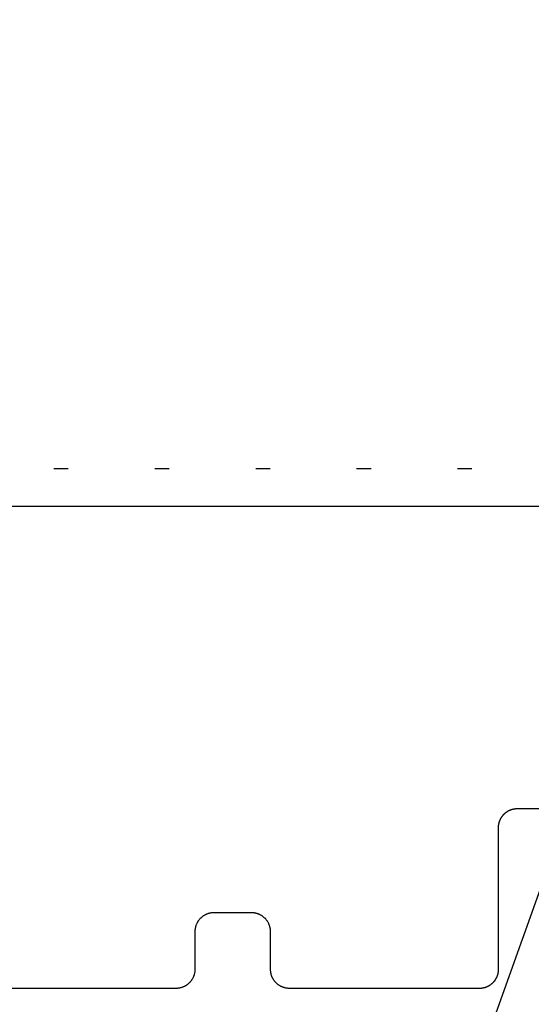
# Model space of a CAD drawing. Extents: x -400 to 403, y -273 to 273.
# Drawn here: x -352 to -343, y 158 to 175 of the extents above; entities that cross this region are included whole.
import ezdxf

# ---------------------------------------------------------------- set-up
doc = ezdxf.new("R2010")
doc.units = 0
doc.header["$LTSCALE"] = 10.16
doc.header["$MEASUREMENT"] = 0
doc.linetypes.add('ISO-07___', pattern=[0.175, 0.025, -0.15])
doc.layers.add('__', color=7, linetype='CONTINUOUS')

msp = doc.modelspace()

# ---------------------------------------------------------------- linework, layer by layer
at = {"layer": '__', "color": 17, "linetype": 'Continuous'}
msp.add_line((-347.268, 147.489), (-337.333, 175.333), dxfattribs=at)
at = {"layer": '__', "color": 3, "linetype": 'ISO-07___'}
msp.add_line((-378.042, 167.418), (19.791, 167.418), dxfattribs=at)
at = {"layer": '__', "color": 3, "linetype": 'Continuous'}
msp.add_line((19.876, 166.751), (-378.042, 166.751), dxfattribs=at)
at = {"layer": '__', "color": 7, "linetype": 'Continuous'}
for p, q in [((-343.479, 161.283), (-343.481, 161.28)), ((-343.476, 161.286), (-343.479, 161.283)), ((-343.474, 161.29), (-343.476, 161.286)), ((-343.471, 161.293), (-343.474, 161.29)), ((-343.469, 161.296), (-343.471, 161.293)), ((-343.466, 161.299), (-343.469, 161.296)), ((-343.463, 161.302), (-343.466, 161.299)), ((-343.461, 161.305), (-343.463, 161.302)), ((-343.458, 161.308), (-343.461, 161.305)), ((-343.455, 161.311), (-343.458, 161.308)), ((-343.452, 161.314), (-343.455, 161.311)), ((-343.449, 161.317), (-343.452, 161.314)), ((-343.447, 161.32), (-343.449, 161.317)), ((-343.444, 161.323), (-343.447, 161.32)), ((-343.441, 161.326), (-343.444, 161.323)), ((-343.438, 161.329), (-343.441, 161.326)), ((-343.435, 161.331), (-343.438, 161.329)), ((-343.432, 161.334), (-343.435, 161.331)), ((-343.429, 161.337), (-343.432, 161.334)), ((-343.425, 161.34), (-343.429, 161.337)), ((-343.422, 161.342), (-343.425, 161.34)), ((-343.419, 161.345), (-343.422, 161.342)), ((-343.416, 161.347), (-343.419, 161.345)), ((-343.413, 161.35), (-343.416, 161.347)), ((-343.409, 161.352), (-343.413, 161.35)), ((-343.406, 161.355), (-343.409, 161.352)), ((-343.403, 161.357), (-343.406, 161.355)), ((-343.399, 161.359), (-343.403, 161.357)), ((-343.396, 161.362), (-343.399, 161.359)), ((-343.393, 161.364), (-343.396, 161.362)), ((-343.389, 161.366), (-343.393, 161.364)), ((-343.386, 161.368), (-343.389, 161.366)), ((-343.382, 161.37), (-343.386, 161.368)), ((-343.379, 161.372), (-343.382, 161.37)), ((-343.375, 161.375), (-343.379, 161.372)), ((-343.372, 161.376), (-343.375, 161.375)), ((-343.368, 161.378), (-343.372, 161.376)), ((-343.364, 161.38), (-343.368, 161.378)), ((-343.361, 161.382), (-343.364, 161.38)), ((-343.357, 161.384), (-343.361, 161.382)), ((-343.353, 161.386), (-343.357, 161.384)), ((-343.35, 161.388), (-343.353, 161.386)), ((-343.346, 161.389), (-343.35, 161.388)), ((-343.342, 161.391), (-343.346, 161.389)), ((-343.338, 161.392), (-343.342, 161.391)), ((-343.335, 161.394), (-343.338, 161.392)), ((-343.331, 161.395), (-343.335, 161.394)), ((-343.327, 161.397), (-343.331, 161.395)), ((-343.323, 161.398), (-343.327, 161.397)), ((-343.319, 161.4), (-343.323, 161.398)), ((-343.315, 161.401), (-343.319, 161.4)), ((-343.312, 161.402), (-343.315, 161.401)), ((-343.308, 161.403), (-343.312, 161.402)), ((-343.304, 161.405), (-343.308, 161.403)), ((-343.3, 161.406), (-343.304, 161.405)), ((-343.296, 161.407), (-343.3, 161.406)), ((-343.292, 161.408), (-343.296, 161.407)), ((-343.288, 161.409), (-343.292, 161.408)), ((-343.284, 161.41), (-343.288, 161.409)), ((-343.28, 161.411), (-343.284, 161.41)), ((-343.276, 161.411), (-343.28, 161.411)), ((-343.272, 161.412), (-343.276, 161.411)), ((-343.268, 161.413), (-343.272, 161.412)), ((-343.264, 161.414), (-343.268, 161.413)), ((-343.26, 161.414), (-343.264, 161.414)), ((-343.256, 161.415), (-343.26, 161.414)), ((-343.252, 161.415), (-343.256, 161.415)), ((-343.248, 161.416), (-343.252, 161.415)), ((-343.244, 161.416), (-343.248, 161.416)), ((-343.239, 161.417), (-343.244, 161.416)), ((-343.235, 161.417), (-343.239, 161.417)), ((-343.231, 161.417), (-343.235, 161.417)), ((-343.227, 161.417), (-343.231, 161.417)), ((-343.223, 161.418), (-343.227, 161.417)), ((-343.219, 161.418), (-343.223, 161.418)), ((-343.215, 161.418), (-343.219, 161.418)), ((-343.211, 161.418), (-343.215, 161.418)), ((-339.875, 161.418), (-343.211, 161.418)), ((-343.543, 161.109), (-343.544, 161.105)), ((-343.542, 161.121), (-343.543, 161.117)), ((-343.543, 161.117), (-343.543, 161.113)), ((-343.543, 161.113), (-343.543, 161.109)), ((-343.541, 161.129), (-343.542, 161.125)), ((-343.542, 161.125), (-343.542, 161.121)), ((-343.54, 161.137), (-343.541, 161.133)), ((-343.541, 161.133), (-343.541, 161.129)), ((-343.539, 161.141), (-343.54, 161.137)), ((-343.538, 161.149), (-343.539, 161.145)), ((-343.539, 161.145), (-343.539, 161.141)), ((-343.537, 161.153), (-343.538, 161.149)), ((-343.536, 161.157), (-343.537, 161.153)), ((-343.535, 161.161), (-343.536, 161.157)), ((-343.534, 161.165), (-343.535, 161.161)), ((-343.533, 161.169), (-343.534, 161.165)), ((-343.532, 161.173), (-343.533, 161.169)), ((-343.531, 161.177), (-343.532, 161.173)), ((-343.53, 161.181), (-343.531, 161.177)), ((-343.529, 161.185), (-343.53, 161.181)), ((-343.527, 161.189), (-343.529, 161.185)), ((-343.526, 161.193), (-343.527, 161.189)), ((-343.525, 161.197), (-343.526, 161.193)), ((-343.523, 161.201), (-343.525, 161.197)), ((-343.522, 161.204), (-343.523, 161.201)), ((-343.52, 161.208), (-343.522, 161.204)), ((-343.519, 161.212), (-343.52, 161.208)), ((-343.517, 161.216), (-343.519, 161.212)), ((-343.516, 161.22), (-343.517, 161.216)), ((-343.514, 161.223), (-343.516, 161.22)), ((-343.512, 161.227), (-343.514, 161.223)), ((-343.51, 161.231), (-343.512, 161.227)), ((-343.509, 161.234), (-343.51, 161.231)), ((-343.507, 161.238), (-343.509, 161.234)), ((-343.505, 161.242), (-343.507, 161.238)), ((-343.503, 161.245), (-343.505, 161.242)), ((-343.501, 161.249), (-343.503, 161.245)), ((-343.499, 161.252), (-343.501, 161.249)), ((-343.497, 161.256), (-343.499, 161.252)), ((-343.495, 161.259), (-343.497, 161.256)), ((-343.492, 161.263), (-343.495, 161.259)), ((-343.49, 161.266), (-343.492, 161.263)), ((-343.488, 161.27), (-343.49, 161.266)), ((-343.486, 161.273), (-343.488, 161.27)), ((-343.483, 161.276), (-343.486, 161.273)), ((-343.481, 161.28), (-343.483, 161.276)), ((-343.544, 161.105), (-343.544, 161.101)), ((-343.544, 161.101), (-343.544, 161.097)), ((-343.544, 161.097), (-343.544, 161.093)), ((-343.544, 161.093), (-343.544, 161.088)), ((-343.544, 161.088), (-343.544, 161.084)), ((-343.544, 161.084), (-343.543, 158.585)), ((-348.711, 159.547), (-348.718, 159.543)), ((-348.704, 159.551), (-348.711, 159.547)), ((-348.697, 159.554), (-348.704, 159.551)), ((-348.689, 159.558), (-348.697, 159.554)), ((-348.682, 159.561), (-348.689, 159.558)), ((-348.674, 159.564), (-348.682, 159.561)), ((-348.666, 159.567), (-348.674, 159.564)), ((-348.659, 159.569), (-348.666, 159.567)), ((-348.651, 159.572), (-348.659, 159.569)), ((-348.643, 159.574), (-348.651, 159.572)), ((-348.635, 159.576), (-348.643, 159.574)), ((-348.627, 159.578), (-348.635, 159.576)), ((-348.619, 159.58), (-348.627, 159.578)), ((-348.611, 159.581), (-348.619, 159.58)), ((-348.603, 159.583), (-348.611, 159.581)), ((-348.595, 159.584), (-348.603, 159.583)), ((-348.587, 159.585), (-348.595, 159.584)), ((-348.579, 159.585), (-348.587, 159.585)), ((-348.57, 159.586), (-348.579, 159.585)), ((-348.562, 159.586), (-348.57, 159.586)), ((-348.554, 159.586), (-348.562, 159.586)), ((-347.887, 159.586), (-348.554, 159.586)), ((-347.879, 159.586), (-347.887, 159.586)), ((-347.871, 159.586), (-347.879, 159.586)), ((-347.863, 159.585), (-347.871, 159.586)), ((-347.855, 159.585), (-347.863, 159.585)), ((-347.847, 159.584), (-347.855, 159.585)), ((-347.838, 159.583), (-347.847, 159.584)), ((-347.83, 159.581), (-347.838, 159.583)), ((-347.822, 159.58), (-347.83, 159.581)), ((-347.814, 159.578), (-347.822, 159.58)), ((-347.806, 159.576), (-347.814, 159.578)), ((-347.798, 159.574), (-347.806, 159.576)), ((-347.791, 159.572), (-347.798, 159.574)), ((-347.783, 159.569), (-347.791, 159.572)), ((-347.775, 159.567), (-347.783, 159.569)), ((-347.767, 159.564), (-347.775, 159.567)), ((-347.76, 159.561), (-347.767, 159.564)), ((-347.752, 159.558), (-347.76, 159.561)), ((-347.745, 159.554), (-347.752, 159.558)), ((-347.737, 159.551), (-347.745, 159.554)), ((-347.73, 159.547), (-347.737, 159.551)), ((-347.723, 159.543), (-347.73, 159.547)), ((-348.865, 159.373), (-348.868, 159.365)), ((-348.862, 159.38), (-348.865, 159.373)), ((-348.859, 159.388), (-348.862, 159.38)), ((-348.855, 159.395), (-348.859, 159.388)), ((-348.852, 159.403), (-348.855, 159.395)), ((-348.848, 159.41), (-348.852, 159.403)), ((-348.844, 159.417), (-348.848, 159.41)), ((-348.84, 159.424), (-348.844, 159.417)), ((-348.836, 159.431), (-348.84, 159.424)), ((-348.831, 159.438), (-348.836, 159.431)), ((-348.827, 159.445), (-348.831, 159.438)), ((-348.822, 159.451), (-348.827, 159.445)), ((-348.817, 159.458), (-348.822, 159.451)), ((-348.812, 159.464), (-348.817, 159.458)), ((-348.806, 159.471), (-348.812, 159.464)), ((-348.801, 159.477), (-348.806, 159.471)), ((-348.795, 159.483), (-348.801, 159.477)), ((-348.79, 159.489), (-348.795, 159.483)), ((-348.784, 159.494), (-348.79, 159.489)), ((-348.778, 159.5), (-348.784, 159.494)), ((-348.772, 159.505), (-348.778, 159.5)), ((-348.765, 159.511), (-348.772, 159.505)), ((-348.759, 159.516), (-348.765, 159.511)), ((-348.753, 159.521), (-348.759, 159.516)), ((-348.746, 159.525), (-348.753, 159.521)), ((-348.739, 159.53), (-348.746, 159.525)), ((-348.732, 159.535), (-348.739, 159.53)), ((-348.725, 159.539), (-348.732, 159.535)), ((-348.718, 159.543), (-348.725, 159.539)), ((-347.716, 159.539), (-347.723, 159.543)), ((-347.709, 159.535), (-347.716, 159.539)), ((-347.702, 159.53), (-347.709, 159.535)), ((-347.695, 159.525), (-347.702, 159.53)), ((-347.689, 159.521), (-347.695, 159.525)), ((-347.682, 159.516), (-347.689, 159.521)), ((-347.676, 159.511), (-347.682, 159.516)), ((-347.67, 159.505), (-347.676, 159.511)), ((-347.664, 159.5), (-347.67, 159.505)), ((-347.658, 159.494), (-347.664, 159.5)), ((-347.652, 159.489), (-347.658, 159.494)), ((-347.646, 159.483), (-347.652, 159.489)), ((-347.64, 159.477), (-347.646, 159.483)), ((-347.635, 159.471), (-347.64, 159.477)), ((-347.63, 159.464), (-347.635, 159.471)), ((-347.625, 159.458), (-347.63, 159.464)), ((-347.62, 159.451), (-347.625, 159.458)), ((-347.615, 159.445), (-347.62, 159.451)), ((-347.61, 159.438), (-347.615, 159.445)), ((-347.606, 159.431), (-347.61, 159.438)), ((-347.601, 159.424), (-347.606, 159.431)), ((-347.597, 159.417), (-347.601, 159.424)), ((-347.593, 159.41), (-347.597, 159.417)), ((-347.59, 159.403), (-347.593, 159.41)), ((-347.586, 159.395), (-347.59, 159.403)), ((-347.583, 159.388), (-347.586, 159.395)), ((-347.579, 159.38), (-347.583, 159.388)), ((-347.576, 159.373), (-347.579, 159.38)), ((-347.574, 159.365), (-347.576, 159.373)), ((-348.886, 159.277), (-348.887, 159.269)), ((-348.887, 159.269), (-348.887, 159.261)), ((-348.887, 159.261), (-348.887, 159.253)), ((-348.887, 159.253), (-348.887, 158.586)), ((-348.885, 159.294), (-348.886, 159.286)), ((-348.886, 159.286), (-348.886, 159.277)), ((-348.884, 159.302), (-348.885, 159.294)), ((-348.882, 159.31), (-348.884, 159.302)), ((-348.881, 159.318), (-348.882, 159.31)), ((-348.879, 159.326), (-348.881, 159.318)), ((-348.877, 159.334), (-348.879, 159.326)), ((-348.875, 159.342), (-348.877, 159.334)), ((-348.873, 159.35), (-348.875, 159.342)), ((-348.871, 159.357), (-348.873, 159.35)), ((-348.868, 159.365), (-348.871, 159.357)), ((-347.571, 159.357), (-347.574, 159.365)), ((-347.568, 159.35), (-347.571, 159.357)), ((-347.566, 159.342), (-347.568, 159.35)), ((-347.564, 159.334), (-347.566, 159.342)), ((-347.562, 159.326), (-347.564, 159.334)), ((-347.56, 159.318), (-347.562, 159.326)), ((-347.559, 159.31), (-347.56, 159.318)), ((-347.558, 159.302), (-347.559, 159.31)), ((-347.557, 159.294), (-347.558, 159.302)), ((-347.556, 159.286), (-347.557, 159.294)), ((-347.555, 159.277), (-347.556, 159.286)), ((-347.554, 159.269), (-347.555, 159.277)), ((-347.554, 159.261), (-347.554, 159.269)), ((-347.554, 159.253), (-347.554, 159.261)), ((-347.554, 158.586), (-347.554, 159.253)), ((-348.897, 158.505), (-348.899, 158.497)), ((-348.895, 158.513), (-348.897, 158.505)), ((-348.894, 158.521), (-348.895, 158.513)), ((-348.892, 158.529), (-348.894, 158.521)), ((-348.891, 158.537), (-348.892, 158.529)), ((-348.89, 158.545), (-348.891, 158.537)), ((-348.889, 158.554), (-348.89, 158.545)), ((-348.888, 158.562), (-348.889, 158.554)), ((-348.887, 158.578), (-348.888, 158.57)), ((-348.888, 158.57), (-348.888, 158.562)), ((-348.887, 158.586), (-348.887, 158.578)), ((-347.554, 158.578), (-347.554, 158.586)), ((-347.554, 158.57), (-347.554, 158.578)), ((-347.553, 158.562), (-347.554, 158.57)), ((-347.552, 158.554), (-347.553, 158.562)), ((-347.552, 158.545), (-347.552, 158.554)), ((-347.55, 158.537), (-347.552, 158.545)), ((-347.549, 158.529), (-347.55, 158.537)), ((-347.548, 158.521), (-347.549, 158.529)), ((-347.546, 158.513), (-347.548, 158.521)), ((-347.544, 158.505), (-347.546, 158.513)), ((-347.542, 158.497), (-347.544, 158.505)), ((-343.553, 158.504), (-343.554, 158.5)), ((-343.552, 158.508), (-343.553, 158.504)), ((-343.551, 158.516), (-343.552, 158.512)), ((-343.552, 158.512), (-343.552, 158.508)), ((-343.55, 158.52), (-343.551, 158.516)), ((-343.549, 158.524), (-343.55, 158.52)), ((-343.548, 158.528), (-343.549, 158.524)), ((-343.547, 158.536), (-343.548, 158.532)), ((-343.548, 158.532), (-343.548, 158.528)), ((-343.546, 158.544), (-343.547, 158.54)), ((-343.547, 158.54), (-343.547, 158.536)), ((-343.545, 158.553), (-343.546, 158.549)), ((-343.546, 158.549), (-343.546, 158.544)), ((-343.544, 158.561), (-343.545, 158.557)), ((-343.545, 158.557), (-343.545, 158.553)), ((-343.543, 158.585), (-343.544, 158.581)), ((-343.544, 158.581), (-343.544, 158.577)), ((-343.544, 158.577), (-343.544, 158.573)), ((-343.544, 158.573), (-343.544, 158.569)), ((-343.544, 158.569), (-343.544, 158.565)), ((-343.544, 158.565), (-343.544, 158.561)), ((-349.003, 158.334), (-349.009, 158.329)), ((-348.997, 158.339), (-349.003, 158.334)), ((-348.991, 158.345), (-348.997, 158.339)), ((-348.985, 158.351), (-348.991, 158.345)), ((-348.979, 158.356), (-348.985, 158.351)), ((-348.974, 158.362), (-348.979, 158.356)), ((-348.968, 158.369), (-348.974, 158.362)), ((-348.963, 158.375), (-348.968, 158.369)), ((-348.958, 158.381), (-348.963, 158.375)), ((-348.953, 158.388), (-348.958, 158.381)), ((-348.948, 158.394), (-348.953, 158.388)), ((-348.944, 158.401), (-348.948, 158.394)), ((-348.939, 158.408), (-348.944, 158.401)), ((-348.935, 158.415), (-348.939, 158.408)), ((-348.931, 158.422), (-348.935, 158.415)), ((-348.927, 158.429), (-348.931, 158.422)), ((-348.923, 158.436), (-348.927, 158.429)), ((-348.919, 158.444), (-348.923, 158.436)), ((-348.916, 158.451), (-348.919, 158.444)), ((-348.913, 158.459), (-348.916, 158.451)), ((-348.91, 158.466), (-348.913, 158.459)), ((-348.907, 158.474), (-348.91, 158.466)), ((-348.904, 158.482), (-348.907, 158.474)), ((-348.902, 158.489), (-348.904, 158.482)), ((-348.899, 158.497), (-348.902, 158.489)), ((-347.54, 158.489), (-347.542, 158.497)), ((-347.537, 158.482), (-347.54, 158.489)), ((-347.535, 158.474), (-347.537, 158.482)), ((-347.532, 158.466), (-347.535, 158.474)), ((-347.529, 158.459), (-347.532, 158.466)), ((-347.525, 158.451), (-347.529, 158.459)), ((-347.522, 158.444), (-347.525, 158.451)), ((-347.518, 158.436), (-347.522, 158.444)), ((-347.515, 158.429), (-347.518, 158.436)), ((-347.511, 158.422), (-347.515, 158.429)), ((-347.507, 158.415), (-347.511, 158.422)), ((-347.502, 158.408), (-347.507, 158.415)), ((-347.498, 158.401), (-347.502, 158.408)), ((-347.493, 158.394), (-347.498, 158.401)), ((-347.488, 158.388), (-347.493, 158.394)), ((-347.483, 158.381), (-347.488, 158.388)), ((-347.478, 158.375), (-347.483, 158.381)), ((-347.473, 158.369), (-347.478, 158.375)), ((-347.468, 158.362), (-347.473, 158.369)), ((-347.462, 158.356), (-347.468, 158.362)), ((-347.456, 158.351), (-347.462, 158.356)), ((-347.451, 158.345), (-347.456, 158.351)), ((-347.445, 158.339), (-347.451, 158.345)), ((-347.438, 158.334), (-347.445, 158.339)), ((-347.432, 158.329), (-347.438, 158.334)), ((-343.662, 158.33), (-343.665, 158.328)), ((-343.659, 158.333), (-343.662, 158.33)), ((-343.656, 158.335), (-343.659, 158.333)), ((-343.653, 158.338), (-343.656, 158.335)), ((-343.65, 158.341), (-343.653, 158.338)), ((-343.647, 158.344), (-343.65, 158.341)), ((-343.644, 158.347), (-343.647, 158.344)), ((-343.641, 158.35), (-343.644, 158.347)), ((-343.638, 158.352), (-343.641, 158.35)), ((-343.635, 158.355), (-343.638, 158.352)), ((-343.633, 158.358), (-343.635, 158.355)), ((-343.63, 158.361), (-343.633, 158.358)), ((-343.627, 158.364), (-343.63, 158.361)), ((-343.624, 158.367), (-343.627, 158.364)), ((-343.622, 158.371), (-343.624, 158.367)), ((-343.619, 158.374), (-343.622, 158.371)), ((-343.617, 158.377), (-343.619, 158.374)), ((-343.614, 158.38), (-343.617, 158.377)), ((-343.612, 158.383), (-343.614, 158.38)), ((-343.609, 158.387), (-343.612, 158.383)), ((-343.607, 158.39), (-343.609, 158.387)), ((-343.604, 158.393), (-343.607, 158.39)), ((-343.602, 158.397), (-343.604, 158.393)), ((-343.6, 158.4), (-343.602, 158.397)), ((-343.597, 158.403), (-343.6, 158.4)), ((-343.595, 158.407), (-343.597, 158.403)), ((-343.593, 158.41), (-343.595, 158.407)), ((-343.591, 158.414), (-343.593, 158.41)), ((-343.589, 158.417), (-343.591, 158.414)), ((-343.587, 158.421), (-343.589, 158.417)), ((-343.585, 158.425), (-343.587, 158.421)), ((-343.583, 158.428), (-343.585, 158.425)), ((-343.581, 158.432), (-343.583, 158.428)), ((-343.579, 158.435), (-343.581, 158.432)), ((-343.577, 158.439), (-343.579, 158.435)), ((-343.575, 158.443), (-343.577, 158.439)), ((-343.574, 158.446), (-343.575, 158.443)), ((-343.572, 158.45), (-343.574, 158.446)), ((-343.57, 158.454), (-343.572, 158.45)), ((-343.569, 158.458), (-343.57, 158.454)), ((-343.567, 158.461), (-343.569, 158.458)), ((-343.566, 158.465), (-343.567, 158.461)), ((-343.564, 158.469), (-343.566, 158.465)), ((-343.563, 158.473), (-343.564, 158.469)), ((-343.562, 158.477), (-343.563, 158.473)), ((-343.56, 158.481), (-343.562, 158.477)), ((-343.559, 158.485), (-343.56, 158.481)), ((-343.558, 158.489), (-343.559, 158.485)), ((-343.557, 158.492), (-343.558, 158.489)), ((-343.556, 158.496), (-343.557, 158.492)), ((-343.554, 158.5), (-343.556, 158.496)), ((-349.221, 158.253), (-352.564, 158.252)), ((-349.213, 158.253), (-349.221, 158.253)), ((-349.204, 158.253), (-349.213, 158.253)), ((-349.196, 158.254), (-349.204, 158.253)), ((-349.188, 158.255), (-349.196, 158.254)), ((-349.18, 158.255), (-349.188, 158.255)), ((-349.172, 158.257), (-349.18, 158.255)), ((-349.164, 158.258), (-349.172, 158.257)), ((-349.156, 158.259), (-349.164, 158.258)), ((-349.148, 158.261), (-349.156, 158.259)), ((-349.14, 158.263), (-349.148, 158.261)), ((-349.132, 158.265), (-349.14, 158.263)), ((-349.124, 158.267), (-349.132, 158.265)), ((-349.116, 158.27), (-349.124, 158.267)), ((-349.108, 158.272), (-349.116, 158.27)), ((-349.101, 158.275), (-349.108, 158.272)), ((-349.093, 158.278), (-349.101, 158.275)), ((-349.086, 158.282), (-349.093, 158.278)), ((-349.078, 158.285), (-349.086, 158.282)), ((-349.071, 158.289), (-349.078, 158.285)), ((-349.064, 158.292), (-349.071, 158.289)), ((-349.056, 158.296), (-349.064, 158.292)), ((-349.049, 158.3), (-349.056, 158.296)), ((-349.042, 158.305), (-349.049, 158.3)), ((-349.036, 158.309), (-349.042, 158.305)), ((-349.029, 158.314), (-349.036, 158.309)), ((-349.022, 158.319), (-349.029, 158.314)), ((-349.016, 158.323), (-349.022, 158.319)), ((-349.009, 158.329), (-349.016, 158.323)), ((-347.426, 158.323), (-347.432, 158.329)), ((-347.419, 158.319), (-347.426, 158.323)), ((-347.413, 158.314), (-347.419, 158.319)), ((-347.406, 158.309), (-347.413, 158.314)), ((-347.399, 158.305), (-347.406, 158.309)), ((-347.392, 158.3), (-347.399, 158.305)), ((-347.385, 158.296), (-347.392, 158.3)), ((-347.378, 158.292), (-347.385, 158.296)), ((-347.371, 158.289), (-347.378, 158.292)), ((-347.363, 158.285), (-347.371, 158.289)), ((-347.356, 158.282), (-347.363, 158.285)), ((-347.348, 158.278), (-347.356, 158.282)), ((-347.341, 158.275), (-347.348, 158.278)), ((-347.333, 158.272), (-347.341, 158.275)), ((-347.325, 158.27), (-347.333, 158.272)), ((-347.317, 158.267), (-347.325, 158.27)), ((-347.31, 158.265), (-347.317, 158.267)), ((-347.302, 158.263), (-347.31, 158.265)), ((-347.294, 158.261), (-347.302, 158.263)), ((-347.286, 158.259), (-347.294, 158.261)), ((-347.278, 158.258), (-347.286, 158.259)), ((-347.27, 158.257), (-347.278, 158.258)), ((-347.261, 158.255), (-347.27, 158.257)), ((-347.253, 158.255), (-347.261, 158.255)), ((-347.245, 158.254), (-347.253, 158.255)), ((-347.237, 158.253), (-347.245, 158.254)), ((-347.229, 158.253), (-347.237, 158.253)), ((-347.221, 158.253), (-347.229, 158.253)), ((-343.877, 158.252), (-347.221, 158.253)), ((-343.873, 158.252), (-343.877, 158.252)), ((-343.869, 158.252), (-343.873, 158.252)), ((-343.865, 158.252), (-343.869, 158.252)), ((-343.861, 158.252), (-343.865, 158.252)), ((-343.856, 158.253), (-343.861, 158.252)), ((-343.852, 158.253), (-343.856, 158.253)), ((-343.848, 158.253), (-343.852, 158.253)), ((-343.844, 158.253), (-343.848, 158.253)), ((-343.84, 158.254), (-343.844, 158.253)), ((-343.836, 158.254), (-343.84, 158.254)), ((-343.832, 158.255), (-343.836, 158.254)), ((-343.828, 158.255), (-343.832, 158.255)), ((-343.824, 158.256), (-343.828, 158.255)), ((-343.82, 158.257), (-343.824, 158.256)), ((-343.816, 158.257), (-343.82, 158.257)), ((-343.812, 158.258), (-343.816, 158.257)), ((-343.808, 158.259), (-343.812, 158.258)), ((-343.804, 158.26), (-343.808, 158.259)), ((-343.8, 158.261), (-343.804, 158.26)), ((-343.796, 158.262), (-343.8, 158.261)), ((-343.792, 158.263), (-343.796, 158.262)), ((-343.788, 158.264), (-343.792, 158.263)), ((-343.784, 158.265), (-343.788, 158.264)), ((-343.78, 158.266), (-343.784, 158.265)), ((-343.776, 158.267), (-343.78, 158.266)), ((-343.772, 158.269), (-343.776, 158.267)), ((-343.768, 158.27), (-343.772, 158.269)), ((-343.765, 158.271), (-343.768, 158.27)), ((-343.761, 158.273), (-343.765, 158.271)), ((-343.757, 158.274), (-343.761, 158.273)), ((-343.753, 158.276), (-343.757, 158.274)), ((-343.749, 158.277), (-343.753, 158.276)), ((-343.746, 158.279), (-343.749, 158.277)), ((-343.742, 158.28), (-343.746, 158.279)), ((-343.738, 158.282), (-343.742, 158.28)), ((-343.734, 158.284), (-343.738, 158.282)), ((-343.731, 158.286), (-343.734, 158.284)), ((-343.727, 158.287), (-343.731, 158.286)), ((-343.723, 158.289), (-343.727, 158.287)), ((-343.72, 158.291), (-343.723, 158.289)), ((-343.716, 158.293), (-343.72, 158.291)), ((-343.713, 158.295), (-343.716, 158.293)), ((-343.709, 158.297), (-343.713, 158.295)), ((-343.705, 158.299), (-343.709, 158.297)), ((-343.702, 158.301), (-343.705, 158.299)), ((-343.699, 158.304), (-343.702, 158.301)), ((-343.695, 158.306), (-343.699, 158.304)), ((-343.692, 158.308), (-343.695, 158.306)), ((-343.688, 158.31), (-343.692, 158.308)), ((-343.685, 158.313), (-343.688, 158.31)), ((-343.682, 158.315), (-343.685, 158.313)), ((-343.678, 158.317), (-343.682, 158.315)), ((-343.675, 158.32), (-343.678, 158.317)), ((-343.672, 158.322), (-343.675, 158.32)), ((-343.669, 158.325), (-343.672, 158.322)), ((-343.665, 158.328), (-343.669, 158.325))]:
    msp.add_line(p, q, dxfattribs=at)

doc.saveas('drawing.dxf')
